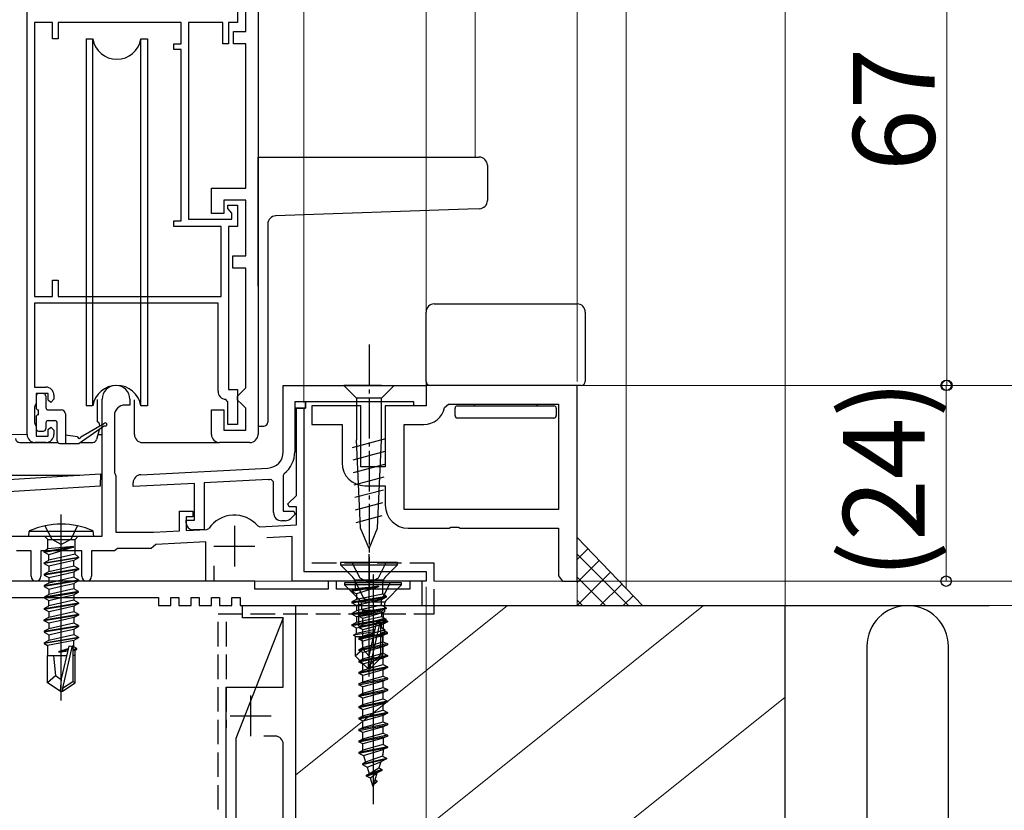
# Model space of a CAD drawing. Extents: x 0 to 891, y 0 to 1328.
# Drawn here: x 211 to 332, y 557 to 654 of the extents above; entities that cross this region are included whole.
import ezdxf

# ---------------------------------------------------------------- set-up
doc = ezdxf.new("R2010")
doc.units = 0
for name, pattern in [('YCENTER_1', [13, 10, -1, 1, -1]), ('YDIVIDE_1', [15, 10, -1, 1, -1, 1, -1]), ('YHIDDEN_1', [4, 3, -1])]:
    doc.linetypes.add(name, pattern=pattern)
for name, color, linetype, lineweight in [('YKK_11', 7, 'CONTINUOUS', 30), ('YKK_12', 2, 'CONTINUOUS', 13), ('YKK_13', 4, 'CONTINUOUS', 30), ('YKK_D', 6, 'CONTINUOUS', 13), ('YSS_K', 3, 'CONTINUOUS', 13), ('YSS_KE', 3, 'CONTINUOUS', 30)]:
    doc.layers.add(name, color=color, linetype=linetype, lineweight=lineweight)
doc.styles.add('text-b', font='txt')

msp = doc.modelspace()

# ---------------------------------------------------------------- linework, layer by layer
at = {"layer": 'YKK_11', "linetype": 'ByBlock', "lineweight": -2, "ltscale": 0.5}
for p, q in [((240.4, 675), (240.4, 603)), ((212.1, 603), (212.1, 661.7)), ((237.9, 656.8), (237.9, 653.5)), ((238.9, 652.4), (238.9, 657.3)), ((213, 653.5), (213, 619.9)), ((215.2, 653.5), (213, 653.5)), ((215.2, 651.5), (215.2, 653.5)), ((231, 653.5), (215.9, 653.5)), ((215.9, 653.5), (215.9, 651.5)), ((231, 650.9), (231, 653.5)), ((236.1, 653.5), (231.9, 653.5)), ((231.9, 653.5), (231.9, 629.4)), ((236.1, 650.9), (236.1, 653.5)), ((237.9, 653.5), (236.8, 653.5)), ((236.8, 653.5), (236.8, 650.9)), ((215.9, 651.5), (215.2, 651.5)), ((237.4, 650.9), (237.4, 652.4)), ((237.4, 652.4), (238.9, 652.4)), ((230.1, 650.2), (230.1, 650.9)), ((230.1, 650.9), (231, 650.9)), ((236.8, 650.9), (236.1, 650.9)), ((238.9, 650.9), (237.4, 650.9)), ((238.9, 633.2), (238.9, 650.9)), ((231, 650.2), (230.1, 650.2)), ((231, 629.2), (231, 650.2)), ((234.7, 630.1), (234.7, 633.2)), ((234.7, 633.2), (238.9, 633.2)), ((238.9, 631.7), (236.2, 631.7)), ((236.2, 631.7), (236.2, 630.1)), ((236.7, 630.7), (236.7, 631.1)), ((236.7, 631.1), (237.9, 631.1)), ((237.9, 631.1), (237.9, 628.5)), ((238.9, 624.9), (238.9, 631.7)), ((236.2, 630.1), (234.7, 630.1)), ((236.95, 630.4), (236.7, 630.7)), ((237.2, 630.11), (236.95, 630.4)), ((237.2, 629.4), (237.2, 630.11)), ((230.1, 628.5), (230.1, 629.2)), ((230.1, 629.2), (231, 629.2)), ((231.9, 629.4), (237.2, 629.4)), ((235.9, 628.5), (230.1, 628.5)), ((235.9, 619.9), (235.9, 628.5)), ((237.9, 628.5), (236.8, 628.5)), ((236.8, 628.5), (236.8, 608.5)), ((237.3, 623.4), (237.3, 624.9)), ((237.3, 624.9), (238.9, 624.9)), ((238.9, 623.4), (237.3, 623.4)), ((238.9, 608.7), (238.9, 623.4)), ((215.2, 619.9), (215.2, 621.9)), ((215.2, 621.9), (215.9, 621.9)), ((215.9, 621.9), (215.9, 619.9)), ((213, 619.9), (215.2, 619.9)), ((235.5, 619.1), (213, 619.1)), ((213, 619.1), (213, 608.8)), ((215.9, 619.9), (235.9, 619.9)), ((235.5, 608.3), (235.5, 619.1)), ((213, 608.8), (214.4, 608.8)), ((236.8, 608.5), (237.9, 608.5)), ((237.9, 608.5), (237.9, 604.2)), ((237.9, 607.7), (238.4, 608.2)), ((238.4, 608.2), (238.9, 608.7)), ((214.7, 608), (213.2, 608)), ((213.2, 608), (213.2, 606.8)), ((214.7, 607.2), (214.7, 608)), ((215, 606.9), (214.7, 607.2)), ((215.4, 607.3), (215, 606.9)), ((215.4, 607.8), (215.4, 607.3)), ((236.7, 607), (236.42, 607.3)), ((236.7, 604.2), (236.7, 607)), ((237.9, 607.2), (237.9, 607.7)), ((238.4, 606.7), (237.9, 607.2)), ((213.1, 606.58), (213, 606.35)), ((213, 606.35), (213, 604.45)), ((213.2, 606.8), (213.1, 606.58)), ((234.7, 603), (234.7, 606)), ((234.7, 606), (236.2, 606)), ((236.2, 606), (236.2, 603.5)), ((238.9, 606.2), (238.4, 606.7)), ((238.9, 603.5), (238.9, 606.2)), ((213, 604.45), (213.1, 604.22)), ((213.1, 604.22), (213.2, 604)), ((213.2, 604), (213.2, 602.8)), ((214.7, 603.6), (215, 603.9)), ((214.7, 602.8), (214.7, 603.6)), ((215, 603.9), (215.4, 603.5)), ((215.4, 603.5), (215.4, 603)), ((236.2, 603.5), (238.9, 603.5)), ((237.9, 604.2), (236.7, 604.2)), ((213.2, 602.8), (214.7, 602.8)), ((214.4, 602), (213.1, 602)), ((239.4, 602), (235.7, 602))]:
    msp.add_line(p, q, dxfattribs=at)
at = {"layer": 'YKK_11', "color": 211, "linetype": 'ByBlock', "lineweight": -2, "ltscale": 0.5}
for p, q in [((243.5, 609), (261, 609)), ((243.5, 600.86), (243.5, 609)), ((261, 609), (261, 606.5)), ((221.3, 590.5), (221.3, 607.3)), ((224.7, 607.3), (224.7, 606.6)), ((259.5, 607), (246.2, 607)), ((246.2, 607), (246.2, 606.2)), ((259.5, 606.5), (259.5, 607)), ((224.7, 606.6), (224.1, 606.6)), ((246.2, 606.2), (244.9, 606.2)), ((244.9, 606.2), (244.9, 600.86)), ((245.1, 595.52), (245.1, 606.2)), ((245.1, 606.2), (246, 606.2)), ((246, 606.2), (246, 586.2)), ((261, 606.5), (259.5, 606.5)), ((222.8, 605.3), (222.8, 598.27)), ((226.05, 598.05), (241.6, 598.87)), ((184.24, 595.9), (221.1, 598.16)), ((221.1, 598.16), (221.06, 596.65)), ((222.8, 598.27), (222.9, 598.1)), ((222.9, 598.1), (223, 597.93)), ((223, 597.93), (223, 591)), ((241.68, 597.47), (233.8, 597.05)), ((242.3, 597.2), (241.96, 597.49)), ((242.3, 593.4), (242.3, 597.2)), ((243.61, 598.2), (243.5, 597.96)), ((243.5, 597.96), (243.5, 593.6)), ((221.06, 596.65), (207.84, 595.84)), ((225.1, 596.6), (225.1, 597.05)), ((232.6, 596.99), (225.1, 596.6)), ((232.6, 592.5), (232.6, 596.99)), ((233.8, 597.05), (233.8, 591.3)), ((244.06, 594.49), (245.1, 595.52)), ((230.8, 591.17), (230.8, 593.6)), ((230.8, 593.6), (232.4, 593.6)), ((232.4, 593.6), (232.4, 592.9)), ((243.5, 593.6), (244.78, 593.6)), ((244.22, 594.1), (244.06, 594.49)), ((245.1, 594.1), (244.22, 594.1)), ((244.78, 593.6), (244.94, 593.21)), ((245.1, 591.92), (245.1, 594.1)), ((232.4, 592.9), (231.6, 592.9)), ((231.6, 592.9), (231.6, 591.21)), ((231.6, 592.1), (231.6, 592.5)), ((231.6, 592.5), (232.6, 592.5)), ((243.71, 592.4), (243.3, 592.4)), ((244.94, 593.21), (244.42, 592.69)), ((227.6, 591), (230.8, 591.17)), ((231.6, 591.21), (234.15, 591.34)), ((233.8, 591.3), (232.4, 591.3)), ((234.15, 591.34), (234.38, 591.47)), ((240.37, 591.79), (240.62, 591.68)), ((240.62, 591.68), (245.1, 591.92)), ((209.88, 590.5), (221.3, 590.5)), ((223, 591), (227.6, 591)), ((244.6, 590.49), (241.47, 590.33)), ((244.6, 585), (244.6, 590.49)), ((223, 588.85), (222.81, 588.7)), ((223.19, 589), (223, 588.85)), ((227.3, 589), (223.19, 589)), ((227.6, 589.26), (227.3, 589)), ((227.88, 589.51), (227.6, 589.26)), ((234, 589.83), (227.88, 589.51)), ((234, 585), (234, 589.83)), ((212.6, 588.7), (210.8, 588.7)), ((212.6, 585.6), (212.6, 588.7)), ((218.8, 588.7), (213.8, 588.7)), ((213.8, 588.7), (213.8, 585.6)), ((218.8, 585.6), (218.8, 588.7)), ((222.81, 588.7), (220, 588.7)), ((220, 588.7), (220, 585.6)), ((235, 586.9), (235, 585)), ((246, 586.2), (261, 586.2)), ((261, 586.2), (261, 585)), ((235, 585), (234, 585)), ((261, 585), (244.6, 585))]:
    msp.add_line(p, q, dxfattribs=at)
at = {"layer": 'YKK_11'}
for p, q in [((279.5, 609), (261, 609)), ((261, 609), (261, 606.5)), ((279.5, 585), (279.5, 609)), ((253, 606.5), (247, 606.5)), ((247, 606.5), (247, 604.2)), ((253, 599), (253, 606.5)), ((261, 606.5), (256, 606.5)), ((256, 606.5), (256, 599)), ((263.25, 606.3), (263.74, 606.7)), ((263.74, 606.7), (277.2, 606.7)), ((277.2, 606.7), (277.2, 593.8)), ((247, 604.2), (250.7, 604.2)), ((250.7, 604.2), (250.7, 599.5)), ((258.3, 593.8), (258.3, 604.2)), ((258.3, 604.2), (260.7, 604.2)), ((256, 599), (253, 599)), ((253.5, 596.7), (256, 596.7)), ((256, 596.7), (256, 594.3)), ((277.2, 593.8), (258.3, 593.8)), ((258.8, 591.5), (263.83, 591.5)), ((263.83, 591.5), (264.02, 591.64)), ((264.02, 591.64), (264.98, 591.64)), ((264.98, 591.64), (265.17, 591.5)), ((265.17, 591.5), (277.2, 591.5)), ((277.2, 591.5), (277.2, 585.67)), ((277.2, 585.67), (277.34, 585.48)), ((277.34, 585.48), (277.7, 585)), ((277.7, 585), (279.5, 585))]:
    msp.add_line(p, q, dxfattribs=at)
at = {"layer": 'YKK_11', "color": 211, "linetype": 'ByBlock', "lineweight": 30, "ltscale": 0.5}
for p, q in [((246.2, 607), (244.9, 607)), ((244.9, 607), (244.9, 606.2)), ((246.2, 606.2), (246.2, 607)), ((244.9, 606.2), (246.2, 606.2))]:
    msp.add_line(p, q, dxfattribs=at)
at = {"layer": 'YKK_11', "color": 211, "ltscale": 0.5}
for p, q in [((237.5, 591.8), (237.5, 586.8)), ((235, 589.3), (240, 589.3))]:
    msp.add_line(p, q, dxfattribs=at)
at = {"layer": 'YKK_11', "color": 80, "linetype": 'ByBlock', "lineweight": -2}
for p, q in [((240, 585), (203.2, 585)), ((240, 584), (240, 585)), ((249, 584), (240, 584)), ((250, 585), (249, 585)), ((249, 585), (249, 584)), ((250, 584), (250, 585)), ((259, 584), (250, 584)), ((260.5, 585), (259, 585)), ((259, 585), (259, 584)), ((260.5, 582), (260.5, 585)), ((204.7, 583), (228.2, 583)), ((228.2, 583), (228.2, 582)), ((229.7, 582), (229.7, 583)), ((229.7, 583), (230.7, 583)), ((230.7, 583), (230.7, 582)), ((232.2, 582), (232.2, 583)), ((232.2, 583), (233.2, 583)), ((233.2, 583), (233.2, 582)), ((234.7, 582), (234.7, 583)), ((234.7, 583), (235.7, 583)), ((235.7, 583), (235.7, 582)), ((237.2, 582), (237.2, 583)), ((237.2, 583), (238.2, 583)), ((238.2, 583), (238.2, 582)), ((228.2, 582), (229.7, 582)), ((230.7, 582), (232.2, 582)), ((233.2, 582), (234.7, 582)), ((235.7, 582), (237.2, 582)), ((238.2, 582), (260.5, 582))]:
    msp.add_line(p, q, dxfattribs=at)
at = {"layer": 'YKK_11', "color": 4, "linetype": 'ByBlock', "lineweight": -2, "ltscale": 0.5}
for p, q in [((238.5, 580.5), (238.5, 582)), ((238.5, 582), (245, 582)), ((245, 582), (245, 522)), ((243.5, 580.5), (237.7, 565.71)), ((243.5, 580.5), (238.5, 580.5)), ((243.5, 572), (243.5, 580.5)), ((236.5, 555), (236.5, 572)), ((236.5, 572), (243.5, 572)), ((242.5, 566), (241.1, 566)), ((237.7, 565.71), (237.7, 555)), ((243.5, 544.58), (243.5, 565))]:
    msp.add_line(p, q, dxfattribs=at)
at = {"layer": 'YKK_11', "color": 4, "ltscale": 0.5}
for p, q in [((239.5, 571), (239.5, 566)), ((237, 568.5), (242, 568.5))]:
    msp.add_line(p, q, dxfattribs=at)
at = {"layer": 'YKK_11', "linetype": 'ByBlock', "lineweight": -2, "ltscale": 0.5}
for centre, start, end in [((214.4, 607.8), 0, 90), ((236.5, 608.3), 180, 265.5883), ((213.1, 603), 180, 270), ((214.4, 603), 270, 360), ((235.7, 603), 180, 270), ((239.4, 603), 270, 360)]:
    msp.add_arc(centre, 1, start, end, dxfattribs=at)
at = {"layer": 'YKK_11', "color": 211, "linetype": 'ByBlock', "lineweight": -2, "ltscale": 0.5}
for centre, radius, start, end in [((223, 607.3), 1.7, 360, 180), ((224.1, 605.3), 1.3, 90, 180), ((241.5, 600.86), 2, 273, 360), ((241.5, 600.86), 3.4, 308.4347, 0), ((226.1, 597.05), 1, 93, 180), ((241.5, 600.86), 3.4, 273, 277.7664), ((237.5, 589.3), 3.8, 40.8509, 145.1491), ((243.3, 593.4), 1, 180, 270), ((243.71, 593.4), 1, 270, 315), ((232.4, 592.1), 0.8, 180, 270), ((213.2, 585.6), 0.6, 180, 0), ((219.4, 585.6), 0.6, 180, 0)]:
    msp.add_arc(centre, radius, start, end, dxfattribs=at)
at = {"layer": 'YKK_11'}
for centre, radius, start, end in [((260.7, 606.8), 2.6, 270, 348.8401), ((253.5, 599.5), 2.8, 180, 270), ((258.8, 594.3), 2.8, 180, 270)]:
    msp.add_arc(centre, radius, start, end, dxfattribs=at)
at = {"layer": 'YKK_11', "color": 4, "linetype": 'ByBlock', "lineweight": -2, "ltscale": 0.5}
msp.add_arc((242.5, 565), 1, 0, 90, dxfattribs=at)
at = {"layer": 'YKK_12'}
for p, q in [((267, 756), (267, 637)), ((285.51, 756), (285.5, 584.11)), ((205.7, 603), (212.1, 603)), ((261, 585), (197.9, 585)), ((261, 585), (197.9, 585))]:
    msp.add_line(p, q, dxfattribs=at)
at = {"layer": 'YKK_12', "linetype": 'YDIVIDE_1'}
msp.add_line((261, 630.44), (261, 608.5), dxfattribs=at)
at = {"layer": 'YKK_13', "ltscale": 0.5}
for p, q in [((219.35, 651.5), (219.35, 650.5)), ((219.35, 651.5), (220.14, 651.5)), ((220.14, 651.5), (220.14, 606.5)), ((226.05, 651.5), (226.85, 651.5)), ((226.05, 606.5), (226.05, 651.5)), ((226.85, 651.5), (226.85, 650.5)), ((219.35, 650.5), (219.35, 606.5)), ((226.85, 650.5), (226.85, 606.5)), ((252.45, 609), (250.9, 609)), ((250.9, 609), (252.45, 607.45)), ((255.55, 609), (252.45, 609)), ((255.55, 609), (257.1, 609)), ((257.1, 609), (255.55, 607.45)), ((252.45, 607.45), (252.45, 602.33)), ((255.55, 607.45), (252.45, 607.45)), ((255.55, 602.33), (255.55, 607.45)), ((220.14, 606.5), (219.35, 606.5)), ((226.85, 606.5), (226.05, 606.5)), ((251.98, 601.41), (256.08, 602.51)), ((252.97, 591.5), (252.45, 602.33)), ((255.03, 591.5), (255.55, 602.33)), ((252.05, 599.88), (256, 600.93)), ((252.12, 598.34), (255.93, 599.36)), ((252.2, 596.81), (255.85, 597.79)), ((252.27, 595.28), (255.78, 596.21)), ((252.34, 593.74), (255.7, 594.64)), ((252.42, 592.21), (255.63, 593.07)), ((254, 589), (252.97, 591.5)), ((254, 589), (255.03, 591.5))]:
    msp.add_line(p, q, dxfattribs=at)
at = {"layer": 'YKK_13'}
for p, q in [((240.4, 637), (266.05, 637)), ((240.4, 636), (240.4, 637)), ((266.05, 637), (267.5, 637)), ((240.4, 621.17), (240.4, 636)), ((268.5, 636), (268.5, 631.67)), ((266.09, 630.62), (242.56, 629.79)), ((267.53, 630.67), (266.09, 630.62)), ((241.6, 628.79), (241.6, 604.5)), ((262, 619), (279.5, 619)), ((261, 609.5), (261, 618)), ((280.5, 618), (280.5, 609.5)), ((262, 609), (261.5, 609)), ((279.5, 609), (262, 609)), ((280, 609), (279.5, 609)), ((213.2, 607.7), (213.2, 606.3)), ((214.1, 608), (213.5, 608)), ((214.4, 607.7), (214.4, 606.3)), ((220.75, 604.52), (220.75, 607.26)), ((225.25, 603), (225.25, 607.24)), ((213.5, 605.4), (213.5, 606)), ((214.7, 606), (216.3, 606)), ((264.55, 605.75), (264.55, 606.2)), ((264.55, 605.3), (264.55, 605.75)), ((264.85, 606.5), (276.65, 606.5)), ((276.95, 606.2), (276.95, 605.75)), ((276.95, 605.75), (276.95, 605.3)), ((213.2, 605.1), (213.2, 603.7)), ((214.7, 604.7), (215.5, 604.7)), ((216.8, 605.5), (216.8, 601.9)), ((276.65, 605), (264.85, 605)), ((213.5, 603.4), (214.1, 603.4)), ((214.4, 604.4), (214.4, 603.7)), ((215.8, 602.2), (215.8, 604.4)), ((221.6, 604.03), (218.5, 601.9)), ((218.7, 602.7), (221.6, 604.38)), ((220.92, 603.57), (220.63, 602.38)), ((220.95, 604.33), (220.96, 604.01)), ((240.4, 604), (241.1, 604)), ((218.3, 602.7), (216.8, 602.9)), ((220.78, 603), (221.3, 603)), ((211.2, 602), (215.88, 602)), ((216.1, 601.9), (218.5, 601.9)), ((218.64, 602), (220.16, 602)), ((226.25, 602), (235.7, 602)), ((183.2, 598), (218.57, 598))]:
    msp.add_line(p, q, dxfattribs=at)
at = {"layer": 'YKK_13', "linetype": 'YCENTER_1', "ltscale": 0.5}
msp.add_line((254, 614), (254, 584), dxfattribs=at)
at = {"layer": 'YKK_13', "linetype": 'ByBlock', "lineweight": -2, "ltscale": 0.5}
for p, q in [((216.3, 570.35), (216.3, 593.16)), ((212.3, 590.5), (212.38, 591.15)), ((212.38, 591.15), (220.22, 591.15)), ((215.16, 590.1), (214.3, 591.81)), ((218.3, 591.81), (217.45, 590.1)), ((220.3, 590.5), (220.22, 591.15)), ((212.3, 590.5), (220.3, 590.5)), ((214.23, 590.5), (214.63, 590.1)), ((214.63, 590.1), (217.98, 590.1)), ((214.63, 588.96), (214.63, 590.1)), ((216.3, 589.49), (215.16, 590.1)), ((217.45, 590.1), (216.3, 589.49)), ((217.98, 590.1), (218.38, 590.5)), ((217.98, 588.3), (217.98, 590.1)), ((214.2, 588.65), (217.8, 589.25)), ((214.2, 588.55), (217.8, 589.15)), ((214.63, 588.96), (214.2, 588.65)), ((217.8, 589.25), (214.63, 588.96)), ((217.8, 589.15), (214.75, 588.23)), ((217.8, 589.15), (217.8, 589.25)), ((214.2, 588.55), (214.2, 588.65)), ((214.75, 588.23), (214.2, 588.55)), ((214.2, 587.25), (218.4, 587.95)), ((218.4, 587.85), (214.2, 587.15)), ((214.2, 587.25), (214.75, 587.57)), ((217.98, 588.3), (214.75, 587.57)), ((214.75, 587.57), (214.75, 588.23)), ((217.85, 587.53), (214.75, 586.83)), ((218.4, 587.85), (217.85, 587.53)), ((217.85, 586.87), (217.85, 587.53)), ((218.4, 587.95), (217.98, 588.3)), ((218.4, 587.95), (218.4, 587.85)), ((214.2, 587.15), (214.2, 587.25)), ((214.2, 587.15), (214.75, 586.83)), ((214.2, 585.85), (218.4, 586.55)), ((218.4, 586.45), (214.2, 585.75)), ((214.75, 586.17), (217.85, 586.87)), ((214.75, 586.83), (214.75, 586.17)), ((217.85, 586.87), (218.4, 586.55)), ((218.4, 586.45), (217.85, 586.13)), ((218.4, 586.55), (218.4, 586.45)), ((214.2, 585.85), (214.75, 586.17)), ((214.2, 585.85), (214.2, 585.75)), ((214.2, 585.75), (214.75, 585.43)), ((214.2, 584.45), (218.4, 585.15)), ((214.75, 585.43), (216.3, 585.78)), ((217.85, 585.47), (214.75, 584.77)), ((214.75, 585.43), (214.75, 584.77)), ((216.3, 585.78), (217.85, 586.13)), ((217.85, 586.13), (217.85, 585.47)), ((217.85, 585.47), (218.4, 585.15)), ((218.4, 585.15), (218.4, 585.05)), ((218.4, 585.05), (214.2, 584.35)), ((214.75, 584.77), (214.2, 584.45)), ((214.2, 584.45), (214.2, 584.35)), ((214.2, 584.35), (214.75, 584.03)), ((214.75, 584.03), (216.3, 584.38)), ((217.85, 584.07), (214.75, 583.37)), ((214.75, 584.03), (214.75, 583.37)), ((216.3, 584.38), (217.85, 584.73)), ((218.4, 585.05), (217.85, 584.73)), ((217.85, 584.73), (217.85, 584.07)), ((218.4, 583.75), (217.85, 584.07)), ((251, 584.8), (251, 584.55)), ((258, 584.8), (251, 584.8)), ((251, 584.55), (252.87, 582.68)), ((258, 584.55), (251, 584.55)), ((252.4, 584.8), (253.36, 582.89)), ((255.65, 582.89), (256.6, 584.8)), ((256.13, 582.68), (258, 584.55)), ((258, 584.55), (258, 584.8)), ((218.4, 583.75), (214.2, 583.05)), ((214.2, 582.95), (218.4, 583.65)), ((214.75, 583.37), (214.2, 583.05)), ((214.2, 583.05), (214.2, 582.95)), ((214.2, 582.95), (214.75, 582.63)), ((214.75, 582.63), (216.3, 582.98)), ((216.3, 582.98), (217.85, 583.33)), ((217.85, 583.33), (218.4, 583.65)), ((217.85, 583.33), (217.85, 582.67)), ((218.4, 583.65), (218.4, 583.75)), ((253.36, 582.89), (254.5, 582.6)), ((254.5, 582.6), (255.65, 582.89)), ((214.2, 581.65), (218.4, 582.35)), ((214.2, 581.55), (218.4, 582.25)), ((214.2, 581.65), (214.75, 581.97)), ((214.2, 581.65), (214.2, 581.55)), ((214.75, 581.23), (214.2, 581.55)), ((217.85, 582.67), (214.75, 581.97)), ((214.75, 581.97), (214.75, 582.63)), ((216.3, 581.58), (214.75, 581.23)), ((217.85, 581.93), (216.3, 581.58)), ((218.4, 582.35), (217.85, 582.67)), ((218.4, 582.25), (217.85, 581.93)), ((217.85, 581.93), (217.85, 581.27)), ((218.4, 582.35), (218.4, 582.25)), ((253.1, 582.45), (255.9, 582.45)), ((253.1, 582.12), (253.1, 581.54)), ((253.1, 581.54), (253.26, 581.45)), ((255.9, 582.12), (255.9, 581.22)), ((214.2, 580.25), (218.4, 580.95)), ((218.4, 580.85), (214.2, 580.15)), ((214.2, 580.25), (214.75, 580.57)), ((214.75, 580.57), (217.85, 581.27)), ((214.75, 581.23), (214.75, 580.57)), ((217.85, 580.53), (216.3, 580.18)), ((217.85, 581.27), (218.4, 580.95)), ((218.4, 580.85), (217.85, 580.53)), ((217.85, 580.53), (217.85, 579.87)), ((218.4, 580.95), (218.4, 580.85)), ((252.79, 580.68), (255.9, 581.22)), ((252.79, 580.68), (252.85, 580.86)), ((253.26, 580.44), (252.79, 580.68)), ((255.44, 581.45), (252.85, 580.86)), ((252.85, 580.86), (253.26, 581.07)), ((253.26, 581.45), (255.44, 581.45)), ((253.26, 581.07), (253.26, 581.45)), ((254.62, 581.45), (253.26, 581.07)), ((255.74, 581.14), (253.26, 580.44)), ((253.26, 579.67), (253.26, 580.44)), ((255.74, 580.37), (253.26, 579.67)), ((255.9, 581.22), (255.74, 581.14)), ((255.74, 581.14), (255.74, 580.37)), ((255.74, 580.37), (256.25, 580.1)), ((214.2, 580.15), (214.2, 580.25)), ((214.75, 579.83), (214.2, 580.15)), ((214.2, 578.85), (218.4, 579.55)), ((218.4, 579.45), (214.2, 578.75)), ((214.75, 579.17), (214.2, 578.85)), ((216.3, 580.18), (214.75, 579.83)), ((217.85, 579.87), (214.75, 579.17)), ((214.75, 579.83), (214.75, 579.17)), ((216.3, 578.78), (217.85, 579.13)), ((218.4, 579.55), (217.85, 579.87)), ((217.85, 579.13), (218.4, 579.45)), ((217.85, 579.13), (217.85, 578.47)), ((218.4, 579.55), (218.4, 579.45)), ((256.25, 580.1), (252.75, 579.4)), ((252.75, 579.3), (256.25, 580)), ((252.75, 579.4), (253.26, 579.67)), ((252.75, 579.4), (252.75, 579.3)), ((253.26, 579.04), (252.75, 579.3)), ((255.74, 579.74), (253.26, 579.04)), ((256.25, 580), (255.74, 579.74)), ((255.74, 579.74), (255.74, 578.97)), ((256.25, 580.1), (256.25, 580)), ((214.2, 578.85), (214.2, 578.75)), ((214.2, 578.75), (214.75, 578.43)), ((214.2, 577.45), (218.4, 578.15)), ((218.4, 578.05), (214.2, 577.35)), ((214.75, 578.43), (216.3, 578.78)), ((214.75, 577.77), (217.85, 578.47)), ((214.75, 578.43), (214.75, 577.77)), ((217.85, 578.47), (218.4, 578.15)), ((218.4, 578.05), (217.85, 577.73)), ((218.4, 578.15), (218.4, 578.05)), ((252.75, 578), (256.25, 578.7)), ((252.75, 577.9), (256.25, 578.6)), ((253.26, 578.27), (252.75, 578)), ((252.75, 578), (252.75, 577.9)), ((253.26, 577.64), (252.75, 577.9)), ((253.26, 578.27), (253.26, 579.04)), ((255.74, 578.97), (253.26, 578.27)), ((255.74, 578.34), (253.26, 577.64)), ((256.25, 578.7), (255.74, 578.97)), ((256.25, 578.6), (255.74, 578.34)), ((255.74, 577.57), (255.74, 578.34)), ((256.25, 578.6), (256.25, 578.7)), ((214.2, 577.45), (214.75, 577.77)), ((214.2, 577.45), (214.2, 577.35)), ((214.2, 577.35), (214.62, 577.11)), ((217.85, 577.73), (214.62, 577.11)), ((214.62, 577.11), (214.62, 575.9)), ((216, 576.38), (217.15, 576.74)), ((217.21, 577.01), (216.3, 573.01)), ((217.64, 577.11), (216.45, 571.86)), ((217.7, 576.95), (217.21, 577.01)), ((217.7, 576.95), (217.7, 572.71)), ((217.7, 576.91), (217.85, 576.95)), ((217.7, 576.67), (218.2, 576.75)), ((217.85, 576.95), (217.85, 577.73)), ((218.2, 576.75), (217.85, 576.95)), ((218.2, 576.65), (218.2, 576.75)), ((256.25, 577.3), (252.75, 576.6)), ((252.75, 576.5), (256.25, 577.2)), ((252.75, 576.6), (253.26, 576.87)), ((253.26, 576.87), (253.26, 577.64)), ((253.26, 576.87), (255.74, 577.57)), ((255.74, 576.94), (253.26, 576.24)), ((255.74, 577.57), (256.25, 577.3)), ((256.25, 577.2), (255.74, 576.94)), ((255.74, 576.17), (255.74, 576.94)), ((256.25, 577.3), (256.25, 577.2)), ((214.6, 572.55), (214.6, 575.9)), ((214.6, 575.9), (216.96, 575.9)), ((215.35, 575.9), (215.6, 573.4)), ((217.11, 576.57), (216, 576.38)), ((216, 576.28), (217.09, 576.47)), ((217.07, 576.41), (216, 576.28)), ((216, 576.38), (216, 576.28)), ((217.7, 576.57), (218.2, 576.65)), ((217.7, 576.49), (217.98, 576.52)), ((218, 575.9), (217.7, 575.9)), ((217.98, 576.52), (218.2, 576.65)), ((217.98, 575.9), (217.98, 576.52)), ((218, 572.55), (218, 575.9)), ((252.75, 576.6), (252.75, 576.5)), ((253.26, 576.24), (252.75, 576.5)), ((256.25, 575.9), (252.75, 575.2)), ((252.75, 575.1), (256.25, 575.8)), ((253.26, 575.47), (253.26, 576.24)), ((253.26, 575.47), (255.74, 576.17)), ((255.74, 575.54), (253.26, 574.84)), ((255.74, 576.17), (256.25, 575.9)), ((256.25, 575.8), (255.74, 575.54)), ((255.74, 574.77), (255.74, 575.54)), ((256.25, 575.9), (256.25, 575.8)), ((252.75, 575.2), (253.26, 575.47)), ((252.75, 575.2), (252.75, 575.1)), ((253.26, 574.84), (252.75, 575.1)), ((256.25, 574.5), (252.75, 573.8)), ((252.75, 573.7), (256.25, 574.4)), ((253.26, 574.07), (253.26, 574.84)), ((253.26, 574.07), (255.74, 574.77)), ((255.74, 574.77), (256.25, 574.5)), ((256.25, 574.4), (255.74, 574.14)), ((256.25, 574.5), (256.25, 574.4)), ((215.6, 573.4), (214.6, 572.55)), ((216.3, 572.9), (215.6, 573.4)), ((252.75, 573.8), (253.26, 574.07)), ((252.75, 573.8), (252.75, 573.7)), ((253.26, 573.44), (252.75, 573.7)), ((256.25, 573.1), (252.75, 572.4)), ((255.74, 574.14), (253.26, 573.44)), ((253.26, 572.67), (253.26, 573.44)), ((253.26, 572.67), (255.74, 573.37)), ((255.74, 573.37), (255.74, 574.14)), ((255.74, 573.37), (256.25, 573.1)), ((256.25, 573.1), (256.25, 573)), ((216.15, 571.5), (214.6, 572.55)), ((216.3, 573.01), (216.15, 571.5)), ((216.45, 571.86), (217.7, 572.71)), ((216.45, 571.5), (218, 572.55)), ((216.45, 571.86), (216.45, 571.5)), ((217.7, 572.71), (218, 572.55)), ((252.75, 572.3), (256.25, 573)), ((252.75, 572.4), (253.26, 572.67)), ((252.75, 572.4), (252.75, 572.3)), ((253.26, 572.04), (252.75, 572.3)), ((255.74, 572.74), (253.26, 572.04)), ((253.26, 571.27), (253.26, 572.04)), ((253.26, 571.27), (255.74, 571.97)), ((256.25, 573), (255.74, 572.74)), ((255.74, 571.97), (255.74, 572.74)), ((255.74, 571.97), (256.25, 571.7)), ((216.15, 571.5), (216.45, 571.5)), ((256.25, 571.7), (252.75, 571)), ((252.75, 570.9), (256.25, 571.6)), ((252.75, 571), (253.26, 571.27)), ((252.75, 571), (252.75, 570.9)), ((253.26, 570.64), (252.75, 570.9)), ((255.74, 571.34), (253.26, 570.64)), ((256.25, 571.6), (255.74, 571.34)), ((255.74, 570.57), (255.74, 571.34)), ((256.25, 571.7), (256.25, 571.6)), ((256.25, 570.3), (252.75, 569.6)), ((252.75, 569.5), (256.25, 570.2)), ((252.75, 569.6), (253.26, 569.87)), ((252.75, 569.6), (252.75, 569.5)), ((253.26, 569.24), (252.75, 569.5)), ((253.26, 569.87), (253.26, 570.64)), ((253.26, 569.87), (255.74, 570.57)), ((255.74, 569.94), (253.26, 569.24)), ((255.74, 570.57), (256.25, 570.3)), ((256.25, 570.2), (255.74, 569.94)), ((255.74, 569.17), (255.74, 569.94)), ((256.25, 570.3), (256.25, 570.2)), ((256.25, 568.9), (252.75, 568.2)), ((252.75, 568.1), (256.25, 568.8)), ((252.75, 568.2), (253.26, 568.47)), ((253.26, 568.47), (253.26, 569.24)), ((253.26, 568.47), (255.74, 569.17)), ((255.74, 568.54), (253.26, 567.84)), ((255.74, 569.17), (256.25, 568.9)), ((256.25, 568.8), (255.74, 568.54)), ((255.74, 567.77), (255.74, 568.54)), ((256.25, 568.9), (256.25, 568.8)), ((252.75, 568.2), (252.75, 568.1)), ((253.26, 567.84), (252.75, 568.1)), ((256.25, 567.5), (252.75, 566.8)), ((252.75, 566.7), (256.25, 567.4)), ((252.75, 566.8), (253.26, 567.07)), ((253.26, 567.07), (253.26, 567.84)), ((253.26, 567.07), (255.74, 567.77)), ((255.74, 567.14), (253.26, 566.44)), ((255.74, 567.77), (256.25, 567.5)), ((256.25, 567.4), (255.74, 567.14)), ((255.74, 566.37), (255.74, 567.14)), ((256.25, 567.5), (256.25, 567.4)), ((252.75, 566.8), (252.75, 566.7)), ((253.26, 566.44), (252.75, 566.7)), ((256.25, 566.1), (252.75, 565.4)), ((252.75, 565.3), (256.25, 566)), ((253.26, 565.67), (253.26, 566.44)), ((253.26, 565.67), (255.74, 566.37)), ((255.74, 566.37), (256.25, 566.1)), ((256.25, 566), (255.74, 565.74)), ((256.25, 566.1), (256.25, 566)), ((252.75, 565.4), (253.26, 565.67)), ((252.75, 565.4), (252.75, 565.3)), ((253.26, 565.04), (252.75, 565.3)), ((256.25, 564.7), (252.77, 564)), ((255.74, 565.74), (253.26, 565.04)), ((253.26, 564.26), (253.26, 565.04)), ((255.74, 564.97), (253.26, 564.26)), ((255.74, 565.74), (255.74, 564.97)), ((255.74, 564.97), (256.25, 564.7)), ((256.25, 564.7), (256.25, 564.6)), ((252.77, 563.9), (256.25, 564.6)), ((252.77, 564), (253.26, 564.26)), ((252.77, 564), (252.77, 563.9)), ((252.77, 563.9), (253.34, 563.61)), ((253.34, 563.61), (255.74, 564.34)), ((253.34, 563.61), (253.58, 562.8)), ((255.65, 563.55), (253.58, 562.8)), ((255.71, 563.74), (255.65, 563.55)), ((255.65, 563.55), (256.13, 563.3)), ((256.25, 564.6), (255.74, 564.34)), ((255.74, 564.34), (255.74, 563.98)), ((253.19, 562.6), (256.13, 563.3)), ((253.19, 562.5), (256.13, 563.2)), ((253.58, 562.8), (253.19, 562.6)), ((253.19, 562.6), (253.19, 562.5)), ((253.19, 562.5), (253.77, 562.2)), ((253.77, 562.2), (255.43, 562.84)), ((253.77, 562.2), (254.02, 561.37)), ((255.43, 562.84), (255.2, 562.1)), ((256.13, 563.2), (255.43, 562.84)), ((256.13, 563.3), (256.13, 563.2)), ((255.59, 561.9), (253.71, 561.21)), ((253.71, 561.1), (255.59, 561.8)), ((253.71, 561.21), (254.02, 561.37)), ((253.71, 561.1), (253.71, 561.21)), ((254.18, 560.86), (253.71, 561.1)), ((254.02, 561.37), (255.2, 562.1)), ((255.02, 561.5), (254.18, 560.86)), ((254.75, 560.62), (255.02, 561.5)), ((255.59, 561.8), (255.02, 561.5)), ((255.2, 562.1), (255.59, 561.9)), ((255.59, 561.9), (255.59, 561.8)), ((254.43, 560.03), (254.18, 560.86)), ((254.41, 559.99), (254.75, 560.62)), ((254.97, 560.5), (254.41, 559.99)), ((254.46, 559.93), (254.41, 559.99)), ((254.97, 560.4), (254.46, 559.93)), ((254.5, 559.8), (254.46, 559.93)), ((254.57, 560.03), (254.5, 559.8)), ((254.75, 560.62), (254.97, 560.5)), ((254.97, 560.5), (254.97, 560.4))]:
    msp.add_line(p, q, dxfattribs=at)
at = {"layer": 'YKK_13', "linetype": 'ByBlock', "lineweight": -2}
for p, q in [((254, 573.3), (254, 588.3)), ((257.5, 587.3), (250.5, 587.3)), ((250.5, 587.3), (250.5, 587)), ((250.5, 587), (257.5, 587)), ((250.5, 587), (252.03, 585.47)), ((251.9, 587.3), (252.86, 585.39)), ((255.15, 585.39), (256.1, 587.3)), ((255.97, 585.47), (257.5, 587)), ((257.5, 587), (257.5, 587.3)), ((252.23, 585.18), (255.77, 585.18)), ((252.86, 585.39), (254, 584.78)), ((254, 584.78), (255.15, 585.39)), ((254.5, 585.8), (254.5, 557.66)), ((255.18, 584.38), (251.9, 583.85)), ((255.18, 584.32), (251.9, 583.75)), ((251.9, 583.85), (252.32, 584.09)), ((252.32, 584.77), (252.32, 584.09)), ((252.32, 584.09), (255.18, 584.38)), ((255.18, 584.32), (252.45, 583.43)), ((255.18, 584.38), (255.18, 584.32)), ((255.68, 583.39), (255.68, 584.77)), ((251.9, 583.85), (251.9, 583.75)), ((251.9, 583.75), (252.45, 583.43)), ((251.9, 582.45), (256.1, 583.15)), ((251.9, 582.35), (256.1, 583.05)), ((252.45, 582.77), (251.9, 582.45)), ((252.45, 583.43), (252.45, 582.77)), ((255.68, 583.39), (252.45, 582.77)), ((255.55, 582.73), (252.45, 582.03)), ((256.1, 583.05), (255.55, 582.73)), ((255.55, 582.07), (255.55, 582.73)), ((256.1, 583.15), (255.68, 583.39)), ((256.1, 583.15), (256.1, 583.05)), ((251.9, 582.45), (251.9, 582.35)), ((252.45, 582.03), (251.9, 582.35)), ((251.9, 581.05), (256.1, 581.75)), ((251.9, 580.95), (256.1, 581.65)), ((255.55, 582.07), (252.45, 581.37)), ((252.45, 582.03), (252.45, 581.37)), ((252.75, 579.51), (252.75, 582.64)), ((256.1, 581.75), (255.55, 582.07)), ((256.1, 581.65), (255.55, 581.33)), ((256.1, 581.75), (256.1, 581.65)), ((252.45, 581.37), (251.9, 581.05)), ((251.9, 581.05), (251.9, 580.95)), ((252.45, 580.63), (251.9, 580.95)), ((256.1, 580.35), (251.9, 579.65)), ((255.55, 581.33), (252.45, 580.63)), ((252.45, 579.97), (255.55, 580.67)), ((252.45, 580.63), (252.45, 579.97)), ((255.55, 581.33), (255.55, 580.67)), ((255.55, 580.67), (256.1, 580.35)), ((256.1, 580.25), (256.1, 580.35)), ((251.9, 579.55), (256.1, 580.25)), ((251.9, 579.65), (252.45, 579.97)), ((251.9, 579.65), (251.9, 579.55)), ((252.45, 579.23), (251.9, 579.55)), ((254.91, 579.79), (252.45, 579.23)), ((252.45, 578.57), (252.45, 579.23)), ((254, 575.81), (254.96, 580.02)), ((255.33, 579.92), (254.15, 574.73)), ((254.96, 580.02), (255.4, 579.97)), ((255.36, 579.89), (255.55, 579.93)), ((255.4, 579.97), (255.4, 575.98)), ((255.4, 579.23), (255.55, 579.27)), ((255.55, 579.93), (256.1, 580.25)), ((255.55, 579.27), (255.55, 579.93)), ((256, 579.01), (255.55, 579.27)), ((254.68, 578.79), (252.1, 578.37)), ((252.1, 578.37), (252.45, 578.57)), ((252.3, 578.27), (252.1, 578.37)), ((252.3, 578.27), (252.3, 575.85)), ((252.3, 578.2), (254.54, 578.2)), ((254.75, 579.09), (252.45, 578.57)), ((252.95, 578.2), (254.62, 578.52)), ((253.1, 578.2), (253.26, 576.65)), ((255.4, 578.91), (256, 579.01)), ((255.4, 578.68), (256, 578.79)), ((255.4, 578.5), (255.55, 578.53)), ((255.4, 578.2), (255.7, 578.2)), ((255.55, 578.53), (256, 578.79)), ((255.7, 575.85), (255.7, 578.62)), ((256, 578.79), (256, 579.01)), ((252.3, 575.85), (253.26, 576.65)), ((253.85, 574.3), (252.3, 575.85)), ((253.26, 576.65), (254, 575.81)), ((254, 575.81), (253.85, 574.3)), ((255.4, 575.98), (254.15, 574.73)), ((254.15, 574.3), (255.7, 575.85)), ((255.7, 575.85), (255.4, 575.98)), ((253.85, 574.3), (254.15, 574.3)), ((254.15, 574.73), (254.15, 574.3))]:
    msp.add_line(p, q, dxfattribs=at)
at = {"layer": 'YKK_13', "ltscale": 0.5}
for centre, start, end in [((223.1, 652), 189.5941, 350.4059), ((223.1, 606), 9.5941, 170.4059)]:
    msp.add_arc(centre, 3, start, end, dxfattribs=at)
at = {"layer": 'YKK_13'}
for centre, radius, start, end in [((267.5, 636), 1, 0, 90), ((267.5, 631.67), 1, 272, 0), ((242.6, 628.79), 1, 92, 180), ((262, 618), 1, 90, 180), ((279.5, 618), 1, 0, 90), ((261.5, 609.5), 0.5, 180, 270), ((280, 609.5), 0.5, 270, 0), ((213.5, 607.7), 0.3, 90, 180), ((214.1, 607.7), 0.3, 0, 90), ((213.5, 606.3), 0.3, 180, 270), ((214.7, 606.3), 0.3, 180, 270), ((216.3, 605.5), 0.5, 0, 90), ((264.85, 606.2), 0.3, 90, 180), ((266.7, 606.8), 0.3, 270, 340.5288), ((274.8, 606.8), 0.3, 199.4712, 270), ((276.65, 606.2), 0.3, 0, 90), ((213.5, 605.1), 0.3, 90, 180), ((214.7, 604.4), 0.3, 90, 180), ((215.5, 604.4), 0.3, 0, 90), ((220.75, 604.32), 0.2, 1, 91), ((241.1, 604.5), 0.5, 270, 0), ((264.85, 605.3), 0.3, 180, 270), ((276.65, 605.3), 0.3, 270, 0), ((213.5, 603.7), 0.3, 180, 270), ((214.1, 603.7), 0.3, 270, 0), ((221.7, 604.2), 0.2, 239.9859, 119.9859), ((211.2, 602.5), 0.5, 179.9973, 269.9973), ((216.1, 602.2), 0.3, 180, 270), ((218.5, 602.7), 0.2, 180, 0), ((220.14, 602.5), 0.5, 272, 346.0317), ((226.25, 603), 1, 179.9973, 269.9973)]:
    msp.add_arc(centre, radius, start, end, dxfattribs=at)
at = {"layer": 'YKK_13', "linetype": 'ByBlock', "lineweight": -2, "ltscale": 0.5}
for centre, radius, start, end in [((216.3, 582.5), 9.5, 65.6179, 114.382), ((252.3, 582.12), 0.8, 360, 45), ((256.7, 582.12), 0.8, 135, 180), ((254.94, 563.98), 0.8, 343, 360)]:
    msp.add_arc(centre, radius, start, end, dxfattribs=at)
at = {"layer": 'YKK_13', "linetype": 'ByBlock', "lineweight": -2}
for centre, start, end in [((251.32, 584.77), 0, 45), ((256.68, 584.77), 135, 180)]:
    msp.add_arc(centre, 1, start, end, dxfattribs=at)
at = {"layer": 'YKK_D'}
for p, q in [((246, 606.9), (246, 702)), ((261, 609.5), (261, 702)), ((279.5, 609.5), (279.5, 702)), ((324.82, 676), (324.82, 609)), ((261.5, 609), (365.82, 609)), ((261.5, 609), (385.82, 609)), ((261.5, 609), (385.82, 609)), ((261.5, 609), (345.82, 609)), ((280, 609), (325.72, 609)), ((303.75, 609), (325.82, 609)), ((324.72, 609), (324.72, 585)), ((261, 584.3), (261, 456)), ((262, 585), (405.82, 585)), ((262, 585), (405.82, 585)), ((262, 585), (385.82, 585)), ((280.5, 585), (325.72, 585)), ((255.7, 582), (425.82, 582)), ((255.7, 582), (405.82, 582))]:
    msp.add_line(p, q, dxfattribs=at)
at = {"layer": 'YKK_D', "linetype": 'ByBlock', "lineweight": -2}
for centre, radius in [((324.72, 609), 0.638), ((324.82, 609), 0.637), ((324.72, 585), 0.637)]:
    msp.add_circle(centre, radius, dxfattribs=at)
at = {"layer": 'YSS_K'}
for p, q in [((305, 756), (305, 582)), ((270.99, 582), (245, 561.21)), ((245, 542), (295, 582)), ((305, 570.79), (269.01, 542))]:
    msp.add_line(p, q, dxfattribs=at)
at = {"layer": 'YSS_K', "linetype": 'YDIVIDE_1', "lineweight": 13, "ltscale": 1.5}
for p, q in [((287.52, 582), (279.49, 590.35)), ((279.5, 582), (279.5, 590.34)), ((279.5, 582), (287.5, 582))]:
    msp.add_line(p, q, dxfattribs=at)
at = {"layer": 'YSS_K', "linetype": 'Continuous', "lineweight": 13, "ltscale": 1.5}
for p, q in [((280.81, 588.98), (279.49, 587.65)), ((285.81, 582), (279.49, 588.32)), ((282.2, 587.53), (279.49, 584.82)), ((283.59, 586.09), (279.49, 582)), ((282.98, 582), (279.49, 585.49)), ((284.97, 584.65), (282.32, 582)), ((286.36, 583.21), (285.15, 582)), ((280.15, 582), (279.49, 582.67))]:
    msp.add_line(p, q, dxfattribs=at)
at = {"layer": 'YSS_K', "linetype": 'ByBlock', "lineweight": -2, "ltscale": 0.5}
for p, q in [((305, 537), (305, 582)), ((315, 577), (315, 537)), ((325, 537), (325, 577))]:
    msp.add_line(p, q, dxfattribs=at)
msp.add_arc((320, 577), 5, 359.9998, 179.9998, dxfattribs=at)
at = {"layer": 'YSS_KE', "linetype": 'YHIDDEN_1'}
for p, q in [((262, 587.2), (246, 587.2)), ((262, 581), (262, 587.2)), ((235.5, 557), (235.5, 581)), ((235.5, 581), (262, 581)), ((236.5, 580), (236.5, 567))]:
    msp.add_line(p, q, dxfattribs=at)
at = {"layer": 'YSS_KE'}
msp.add_line((245, 582), (330, 582), dxfattribs=at)
at = {"layer": 'YSS_KE', "lineweight": 30, "ltscale": 0.5}
msp.add_line((305, 542), (305, 582), dxfattribs=at)

# ---------------------------------------------------------------- texts
at = {"layer": 'YKK_D', "style": 'text-b'}
for s, rotation, p in [('67', 90, (323.32, 635.28)), ('(24)', 89.9998, (322.09, 585.32))]:
    msp.add_text(s, height=10, rotation=rotation, dxfattribs=at).set_placement(p)

doc.saveas('drawing.dxf')
